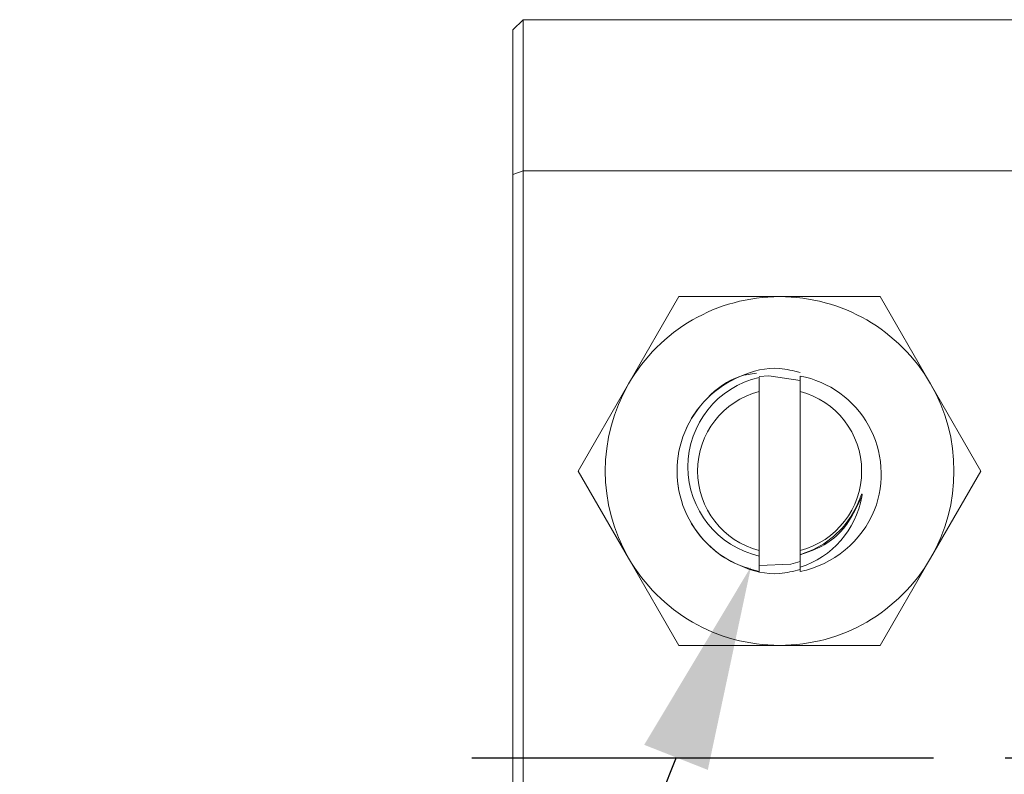
# Model space of a CAD drawing. Extents: x 5 to 2840, y 5 to 1657.
# Drawn here: x 435 to 483, y 595 to 632 of the extents above; entities that cross this region are included whole.
import ezdxf

# ---------------------------------------------------------------- set-up
doc = ezdxf.new("R2010")
doc.units = 0
doc.header["$LTSCALE"] = 3.5
doc.linetypes.add('CENTER', pattern=[23, 20, -1, 1, -1])
doc.layers.add('dim', color=225, linetype='CONTINUOUS')
doc.layers.add('EXT-200H-3D', color=7, linetype='CONTINUOUS')

# ---------------------------------------------------------------- blocks, each defined once
blk = doc.blocks.new('EXT-200H-3DT')
at = {"layer": 'EXT-200H-3D', "color": 7, "linetype": 'Continuous', "lineweight": 15}
for p, q in [((-208.5, -29), (-209, -29.5)), ((-208.5, -29), (-208.5, -36.364)), ((-208.5, -29), (-177.5, -29)), ((-209, -36.54), (-209, -29.5)), ((-208.5, -36.364), (-209, -36.54)), ((-208.5, -36.364), (-208.5, -93.636)), ((-177.5, -36.364), (-208.5, -36.364)), ((-209, -93.46), (-209, -36.54)), ((-200.907, -42.5), (-203.361, -46.75)), ((-196, -42.5), (-200.907, -42.5)), ((-191.093, -42.5), (-196, -42.5)), ((-188.639, -46.75), (-191.093, -42.5)), ((-197.002, -47.127), (-197.002, -46.438)), ((-195.002, -46.369), (-195.002, -47.127)), ((-203.361, -46.75), (-205.815, -51)), ((-186.185, -51), (-188.639, -46.75)), ((-196.998, -54.873), (-197.002, -47.127)), ((-195.002, -47.127), (-194.998, -54.873)), ((-205.815, -51), (-203.361, -55.25)), ((-186.185, -51), (-188.639, -55.25)), ((-196.998, -55.147), (-196.998, -54.873)), ((-196.998, -55.08), (-196.998, -55.899)), ((-194.998, -54.873), (-194.998, -55.07)), ((-194.998, -55.079), (-194.998, -55.002)), ((-194.998, -55.692), (-194.998, -55.079)), ((-203.361, -55.25), (-200.907, -59.5)), ((-188.639, -55.25), (-191.093, -59.5)), ((-194.998, -55.692), (-194.998, -55.899)), ((-200.907, -59.5), (-196, -59.5)), ((-196, -59.5), (-191.093, -59.5))]:
    blk.add_line(p, q, dxfattribs=at)
at = {"layer": 'EXT-200H-3D', "color": 1, "linetype": 'CENTER'}
blk.add_line((-108, -65), (-211, -65), dxfattribs=at)
at = {"layer": 'EXT-200H-3D', "color": 7, "linetype": 'Continuous', "lineweight": 15, "flags": 128}
for points in [[(-195.002, -46.582), (-196.532, -46.356), (-197.002, -46.391)], [(-194.998, -55.07), (-194.937, -55.052), (-194.376, -54.841), (-193.849, -54.556), (-193.367, -54.199), (-192.94, -53.778), (-192.75, -53.547), (-192.515, -53.209), (-192.335, -52.895), (-192.186, -52.586), (-192.041, -52.233), (-192.017, -52.175), (-192.004, -52.15), (-192, -52.141), (-191.995, -52.134), (-191.99, -52.129), (-191.988, -52.128), (-191.986, -52.128), (-191.985, -52.129), (-191.983, -52.131), (-191.982, -52.136), (-191.98, -52.159), (-191.992, -52.256)], [(-196.998, -55.61), (-195.453, -55.54), (-194.998, -55.417)]]:
    blk.add_lwpolyline(points, dxfattribs=at)
at = {"layer": 'EXT-200H-3D', "color": 7, "linetype": 'Continuous', "lineweight": 15}
for centre, radius, start, end in [((-196, -51), 8.5, 90, 150), ((-196, -51), 8.5, 30, 90), ((-196.003, -50.793), 4.467, 102.9257, 257.1225), ((-195.911, -51.146), 4.863, 338.9213, 79.2253), ((-196, -51), 8.5, 150, 210), ((-196, -51), 8.5, 330, 30), ((-196, -51), 4, 104.5016, 255.5466), ((-196, -51), 4, 284.5016, 75.5466), ((-196, -51), 5, 142.3505, 155.0819), ((-196.359, -51.468), 4.438, 287.8569, 349.7658), ((-196, -51), 5, 281.561, 337.7234), ((-196, -51), 8.5, 210, 270), ((-196, -51), 8.5, 270, 330)]:
    blk.add_arc(centre, radius, start, end, dxfattribs=at)
for points, knots in [([(-196.998, -55.899), (-197.466, -55.762), (-198.396, -55.489), (-199.715, -54.486), (-200.74, -52.97), (-201.128, -51.001), (-200.742, -49.038), (-199.629, -47.37), (-197.969, -46.286), (-196.306, -45.859), (-195.334, -46.114), (-195.002, -46.201)], [0, 0, 0, 0, 0.092845, 0.184653, 0.311775, 0.435647, 0.559519, 0.686642, 0.808739, 0.934759, 1, 1, 1, 1]), ([(-194.998, -55.799), (-195.33, -55.886), (-196.302, -56.141), (-197.965, -55.716), (-199.626, -54.634), (-200.74, -52.966), (-201.128, -51.005), (-200.743, -49.028), (-199.625, -47.405), (-198.307, -46.402), (-197.399, -46.267), (-197.125, -46.226)], [0, 0, 0, 0, 0.065888, 0.193159, 0.316467, 0.44485, 0.569951, 0.695052, 0.823436, 0.946744, 1, 1, 1, 1]), ([(-191.992, -52.256), (-192.286, -52.875), (-192.745, -53.84), (-193.921, -54.72), (-194.638, -54.959), (-194.998, -55.079)], [0, 0, 0, 0, 0.471742, 0.735232, 1, 1, 1, 1])]:
    blk.add_open_spline(points, degree=3, knots=knots, dxfattribs=at)

msp = doc.modelspace()

# ---------------------------------------------------------------- linework, layer by layer
at = {"layer": 'dim', "color": 225}
msp.add_line((466.78, 595.966), (423.381, 485.655), dxfattribs=at)
msp.add_solid([(468.331, 595.356), (465.229, 596.577), (470.441, 605.272)], dxfattribs=at)

# ---------------------------------------------------------------- block references
at = {"layer": 'EXT-200H-3D', "color": 7, "linetype": 'Continuous'}
msp.add_blockref('EXT-200H-3DT', (667.83, 660.925), dxfattribs=at)

doc.saveas('drawing.dxf')
